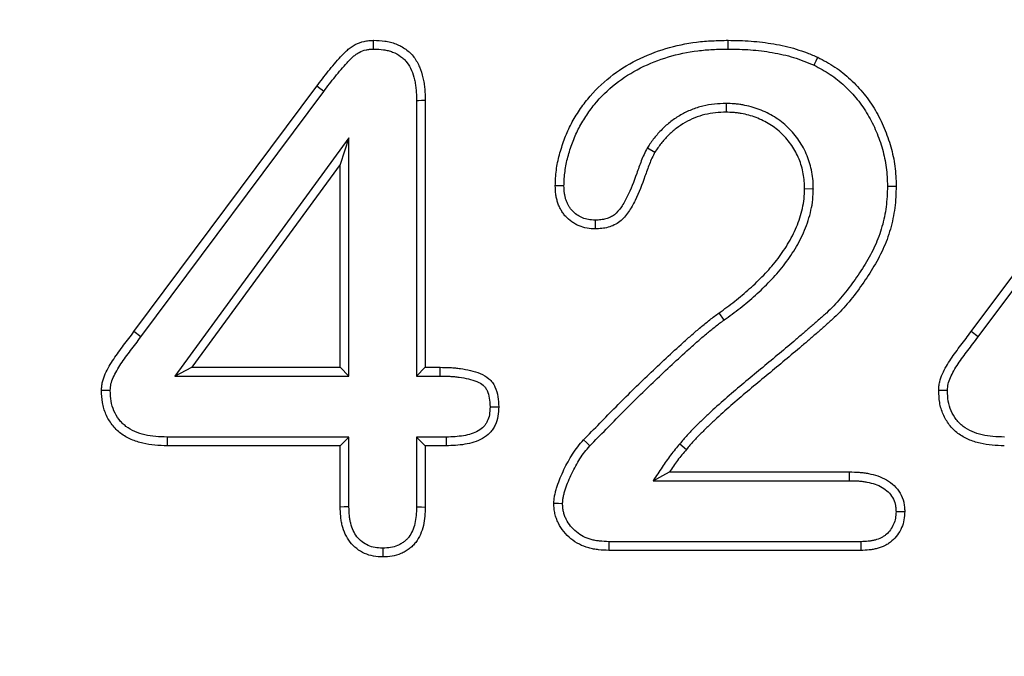
# Model space of a CAD drawing. Units: millimetres. Extents: x 0 to 420, y 0 to 297.
# Drawn here: x 99 to 109, y 188 to 194 of the extents above; entities that cross this region are included whole.
import ezdxf

# ---------------------------------------------------------------- set-up
doc = ezdxf.new("R2010")
doc.units = ezdxf.units.MM
doc.styles.add('SLDTEXTSTYLE0', font='TXT', dxfattribs={"width": 0.605})
doc.dimstyles.new('SLDDIMSTYLE0', dxfattribs={"dimtxt": 3.081982, "dimasz": 2.5, "dimexe": 0, "dimexo": 0.0625, "dimgap": 0.770496, "dimtad": 1, "dimlfac": 3, "dimrnd": 1e-09, "dimzin": 12, "dimdsep": 46, "dimtxsty": 'SLDTEXTSTYLE0', "dimsah": 1, "dimcen": 0.09, "dimadec": 0, "dimazin": 3, "dimtfac": 1, "dimtofl": 0, "dimtmove": 0, "dimatfit": 3, "dimfxl": 0, "dimfrac": 2, "dimtolj": 1, "dimtzin": 12, "dimarcsym": 0})

# ---------------------------------------------------------------- blocks, each defined once
blk = doc.blocks.new('_D')
at = {"color": 7, "linetype": 'Continuous', "lineweight": 0}
for p, q in [((107.8837, 258.8034), (63.1837, 258.8034)), ((64.1837, 258.8034), (64.1837, 118.8034)), ((81.217, 118.8034), (63.1837, 118.8034))]:
    blk.add_line(p, q, dxfattribs=at)
at = {"color": 7, "linetype": 'Continuous', "lineweight": 18}
for points in [[(64.1837, 258.8034), (63.8087, 256.3034), (64.5587, 256.3034)], [(64.1837, 118.8034), (64.5587, 121.3034), (63.8087, 121.3034)]]:
    blk.add_solid(points, dxfattribs=at)
at = {"color": 7, "linetype": 'Continuous', "lineweight": 18, "insert": (60.0909, 185.2756), "char_height": 3.175, "attachment_point": 1, "rotation": 90, "style": 'SLDTEXTSTYLE0'}
blk.add_mtext('420', dxfattribs=at)

msp = doc.modelspace()

# ---------------------------------------------------------------- linework, layer by layer
at = {"color": 7, "linetype": 'Continuous', "lineweight": 25}
for p, q in [((100.588, 190.7275), (102.3341, 193.0723)), ((108.588, 190.7275), (110.3341, 193.0723)), ((100.6544, 190.6772), (102.4008, 193.0223)), ((108.6544, 190.6772), (110.4008, 193.0223)), ((103.2879, 192.9373), (103.2879, 190.3034)), ((103.3712, 192.9385), (103.3712, 190.3867)), ((106.2452, 192.9076), (106.2452, 192.8242)), ((102.642, 192.5793), (100.9775, 190.3034)), ((102.642, 192.5793), (102.5587, 192.3242)), ((102.642, 190.3034), (102.642, 192.5793)), ((105.494, 192.4853), (105.5655, 192.4424)), ((102.5587, 192.3242), (101.1417, 190.3867)), ((102.5587, 190.3867), (102.5587, 192.3242)), ((107.0796, 192.0904), (106.9962, 192.0908)), ((106.2273, 190.8385), (106.1788, 190.9062)), ((100.6544, 190.6772), (100.588, 190.7275)), ((108.6544, 190.6772), (108.588, 190.7275)), ((100.9775, 190.3034), (101.1417, 190.3867)), ((101.1417, 190.3867), (102.5587, 190.3867)), ((102.642, 190.3034), (102.5587, 190.3867)), ((103.2879, 190.3034), (103.3712, 190.3867)), ((103.3712, 190.3867), (103.5128, 190.3867)), ((100.9775, 190.3034), (102.642, 190.3034)), ((103.2879, 190.3034), (103.5124, 190.3034)), ((102.642, 189.72), (100.9057, 189.72)), ((102.642, 189.72), (102.5587, 189.6367)), ((102.642, 189.0529), (102.642, 189.72)), ((103.2879, 189.72), (103.3712, 189.6367)), ((103.2879, 189.72), (103.2879, 189.053)), ((103.5713, 189.72), (103.2879, 189.72)), ((102.5587, 189.6367), (100.9044, 189.6367)), ((102.5587, 189.0517), (102.5587, 189.6367)), ((103.5724, 189.6367), (103.3712, 189.6367)), ((103.3712, 189.6367), (103.3712, 189.0517)), ((105.8035, 189.6561), (105.8673, 189.6025)), ((105.5488, 189.3034), (105.7052, 189.3867)), ((105.5488, 189.3034), (107.4251, 189.3034)), ((105.7052, 189.3867), (107.4259, 189.3867)), ((107.5329, 188.72), (105.1259, 188.72)), ((107.5343, 188.6367), (105.1241, 188.6367))]:
    msp.add_line(p, q, dxfattribs=at)
at = {"color": 7, "linetype": 'Continuous', "lineweight": 25, "flags": 128}
for points in [[(102.8779, 193.4283), (102.8777, 193.4475), (102.8774, 193.4751), (102.8771, 193.5117)], [(106.2648, 193.4284), (106.2648, 193.4475), (106.2648, 193.4751), (106.2648, 193.5117)], [(107.086, 193.274), (107.0941, 193.2914), (107.1057, 193.3163), (107.1212, 193.3496)], [(102.4008, 193.0223), (102.3854, 193.0338), (102.3633, 193.0503), (102.3341, 193.0723)], [(103.2879, 192.9373), (103.3071, 192.9376), (103.3347, 192.938), (103.3712, 192.9385)], [(104.6968, 192.1201), (104.6776, 192.1201), (104.65, 192.1201), (104.6134, 192.1201)], [(107.7878, 192.1185), (107.807, 192.1184), (107.8346, 192.1183), (107.8712, 192.1182)], [(104.9954, 191.7924), (104.9953, 191.7732), (104.9953, 191.7456), (104.9952, 191.709)], [(103.5124, 190.3034), (103.5125, 190.3227), (103.5126, 190.3503), (103.5128, 190.3867)], [(100.3609, 190.1656), (100.3417, 190.1657), (100.3141, 190.1658), (100.2775, 190.166)], [(108.3609, 190.1656), (108.3417, 190.1657), (108.3141, 190.1658), (108.2775, 190.166)], [(103.9899, 190.0087), (104.0092, 190.0087), (104.0368, 190.0088), (104.0734, 190.0088)], [(100.9057, 189.72), (100.9054, 189.7008), (100.905, 189.6733), (100.9044, 189.6367)], [(103.5713, 189.72), (103.5715, 189.7008), (103.5719, 189.6732), (103.5724, 189.6367)], [(104.9448, 189.6355), (104.9308, 189.6486), (104.9107, 189.6673), (104.8839, 189.6924)], [(107.4251, 189.3034), (107.4253, 189.3226), (107.4256, 189.3502), (107.4259, 189.3867)], [(102.642, 189.0529), (102.6228, 189.0527), (102.5953, 189.0523), (102.5587, 189.0517)], [(103.2879, 189.053), (103.3073, 189.0527), (103.335, 189.0523), (103.3712, 189.0517)], [(104.6832, 189.0835), (104.6456, 189.0837), (104.5997, 189.084)], [(107.8698, 189.0086), (107.889, 189.0086), (107.9166, 189.0087), (107.9532, 189.0088)], [(102.9648, 188.6577), (102.9648, 188.6384), (102.9649, 188.6109), (102.965, 188.5742)], [(105.1259, 188.72), (105.1255, 188.7008), (105.1249, 188.6733), (105.1241, 188.6367)], [(107.5329, 188.72), (107.5332, 188.7008), (107.5337, 188.6733), (107.5343, 188.6367)]]:
    msp.add_lwpolyline(points, dxfattribs=at)
at = {"color": 7, "linetype": 'Continuous', "lineweight": 25}
for points, knots in [([(102.3341, 193.0723), (102.3706, 193.1206), (102.4071, 193.1689), (102.4829, 193.2633), (102.5217, 193.3098), (102.5731, 193.3653), (102.5836, 193.3763), (102.605, 193.3977), (102.616, 193.4081), (102.6388, 193.4281), (102.6506, 193.4376), (102.6754, 193.4551), (102.6883, 193.463), (102.7287, 193.484), (102.7574, 193.4947), (102.8017, 193.5049), (102.8166, 193.5071), (102.8468, 193.5101), (102.8619, 193.5109), (102.8771, 193.5117)], [0, 0, 0, 0, 0.25, 0.25, 0.5, 0.5, 0.5625, 0.5625, 0.625, 0.625, 0.6875, 0.6875, 0.75, 0.75, 0.875, 0.875, 0.9375, 0.9375, 1, 1, 1, 1]), ([(102.8771, 193.5117), (102.9132, 193.5105), (102.9494, 193.5092), (103.0029, 193.5016), (103.0206, 193.4981), (103.0556, 193.4889), (103.0728, 193.4834), (103.1234, 193.4637), (103.1557, 193.4468), (103.1996, 193.415), (103.2136, 193.4034), (103.2396, 193.3783), (103.2516, 193.3648), (103.2847, 193.3217), (103.3025, 193.2899), (103.3305, 193.2234), (103.3411, 193.1886), (103.3534, 193.1359), (103.3569, 193.1181), (103.3625, 193.0825), (103.3646, 193.0646), (103.3692, 193.0107), (103.3702, 192.9746), (103.3712, 192.9385)], [0, 0, 0, 0, 0.125, 0.125, 0.1875, 0.1875, 0.25, 0.25, 0.375, 0.375, 0.4375, 0.4375, 0.5, 0.5, 0.625, 0.625, 0.75, 0.75, 0.8125, 0.8125, 0.875, 0.875, 1, 1, 1, 1]), ([(104.6134, 192.1201), (104.6144, 192.1452), (104.6154, 192.1702), (104.6185, 192.2203), (104.6207, 192.2452), (104.6304, 192.3198), (104.6406, 192.3691), (104.6666, 192.4659), (104.6818, 192.5138), (104.7166, 192.6078), (104.7364, 192.654), (104.7817, 192.7435), (104.8073, 192.7867), (104.8624, 192.8706), (104.8918, 192.9113), (104.9865, 193.0281), (105.0587, 193.0986), (105.2162, 193.2229), (105.3017, 193.2764), (105.4808, 193.3667), (105.5743, 193.4041), (105.7664, 193.4616), (105.8651, 193.4817), (106.0144, 193.5005), (106.0644, 193.5046), (106.1645, 193.5096), (106.2146, 193.5107), (106.2648, 193.5117)], [0, 0, 0, 0, 0.03125, 0.03125, 0.0625, 0.0625, 0.125, 0.125, 0.1875, 0.1875, 0.25, 0.25, 0.3125, 0.3125, 0.375, 0.375, 0.5, 0.5, 0.625, 0.625, 0.75, 0.75, 0.875, 0.875, 0.9375, 0.9375, 1, 1, 1, 1]), ([(106.2648, 193.5117), (106.338, 193.5102), (106.4112, 193.5088), (106.5571, 193.4985), (106.6298, 193.4894), (106.7742, 193.4642), (106.846, 193.4486), (106.9508, 193.4164), (106.9853, 193.4041), (107.0535, 193.3777), (107.0874, 193.3636), (107.1212, 193.3496)], [0, 0, 0, 0, 0.25, 0.25, 0.5, 0.5, 0.75, 0.75, 0.875, 0.875, 1, 1, 1, 1]), ([(102.4008, 193.0223), (102.4373, 193.0706), (102.473, 193.1179), (102.547, 193.2101), (102.5851, 193.2557), (102.6337, 193.3081), (102.6434, 193.3183), (102.6628, 193.3376), (102.6726, 193.3469), (102.692, 193.3639), (102.7016, 193.3716), (102.7205, 193.3849), (102.73, 193.3907), (102.7607, 193.4067), (102.7835, 193.4152), (102.8166, 193.4228), (102.8273, 193.4244), (102.8515, 193.4268), (102.8642, 193.4275), (102.8779, 193.4283)], [0.0003602, 0.0003602, 0.0003602, 0.0003602, 0.25, 0.25, 0.5, 0.5, 0.5625, 0.5625, 0.625, 0.625, 0.6875, 0.6875, 0.75, 0.75, 0.875, 0.875, 0.9375, 0.9375, 0.9949218, 0.9949218, 0.9949218, 0.9949218]), ([(102.8779, 193.4283), (102.9126, 193.4271), (102.9446, 193.4257), (102.9882, 193.4195), (103.0026, 193.4166), (103.0315, 193.4091), (103.0457, 193.4045), (103.0873, 193.3884), (103.1132, 193.3747), (103.1477, 193.3498), (103.1586, 193.3407), (103.1788, 193.3212), (103.188, 193.3109), (103.2137, 193.2774), (103.228, 193.252), (103.2514, 193.1965), (103.2609, 193.1657), (103.2718, 193.1189), (103.2749, 193.1032), (103.2798, 193.0716), (103.2817, 193.0558), (103.2859, 193.0071), (103.2869, 192.973), (103.2879, 192.9373)], [0.0042474, 0.0042474, 0.0042474, 0.0042474, 0.125, 0.125, 0.1875, 0.1875, 0.25, 0.25, 0.375, 0.375, 0.4375, 0.4375, 0.5, 0.5, 0.625, 0.625, 0.75, 0.75, 0.8125, 0.8125, 0.875, 0.875, 0.9986731, 0.9986731, 0.9986731, 0.9986731]), ([(104.6968, 192.1201), (104.6977, 192.144), (104.6987, 192.1673), (104.7016, 192.2137), (104.7036, 192.2365), (104.7125, 192.3051), (104.7218, 192.3504), (104.7463, 192.4414), (104.761, 192.4876), (104.7938, 192.5763), (104.8123, 192.6194), (104.8546, 192.7028), (104.8784, 192.7431), (104.9306, 192.8226), (104.9584, 192.8612), (105.0473, 192.9707), (105.1149, 193.0368), (105.2633, 193.1539), (105.3436, 193.2042), (105.5139, 193.2902), (105.6029, 193.3257), (105.7856, 193.3803), (105.8798, 193.3995), (106.0226, 193.4175), (106.0701, 193.4215), (106.1665, 193.4263), (106.2152, 193.4273), (106.2648, 193.4284)], [0.0013422, 0.0013422, 0.0013422, 0.0013422, 0.03125, 0.03125, 0.0625, 0.0625, 0.125, 0.125, 0.1875, 0.1875, 0.25, 0.25, 0.3125, 0.3125, 0.375, 0.375, 0.5, 0.5, 0.625, 0.625, 0.75, 0.75, 0.875, 0.875, 0.9375, 0.9375, 0.9992956, 0.9992956, 0.9992956, 0.9992956]), ([(106.2648, 193.4284), (106.3374, 193.4269), (106.4087, 193.4254), (106.5485, 193.4156), (106.6181, 193.4069), (106.7573, 193.3826), (106.826, 193.3675), (106.9242, 193.3374), (106.9565, 193.3259), (107.0212, 193.3009), (107.0533, 193.2875), (107.086, 193.274)], [0.0019296, 0.0019296, 0.0019296, 0.0019296, 0.25, 0.25, 0.5, 0.5, 0.75, 0.75, 0.875, 0.875, 0.9959894, 0.9959894, 0.9959894, 0.9959894]), ([(107.1212, 193.3496), (107.1493, 193.335), (107.1775, 193.3205), (107.2327, 193.2896), (107.2598, 193.2732), (107.3124, 193.2379), (107.3379, 193.2191), (107.3872, 193.1793), (107.411, 193.1584), (107.4806, 193.0937), (107.5241, 193.0475), (107.6039, 192.9491), (107.6399, 192.8968), (107.7042, 192.7877), (107.7326, 192.7309), (107.782, 192.6143), (107.8028, 192.5544), (107.8371, 192.4324), (107.8505, 192.3704), (107.8631, 192.2762), (107.866, 192.2447), (107.8695, 192.1815), (107.8704, 192.1498), (107.8712, 192.1182)], [0, 0, 0, 0, 0.0625, 0.0625, 0.125, 0.125, 0.1875, 0.1875, 0.25, 0.25, 0.375, 0.375, 0.5, 0.5, 0.625, 0.625, 0.75, 0.75, 0.875, 0.875, 0.9375, 0.9375, 1, 1, 1, 1]), ([(107.086, 193.274), (107.113, 193.26), (107.1393, 193.2463), (107.1905, 193.2177), (107.2154, 193.2026), (107.264, 193.17), (107.2874, 193.1528), (107.3331, 193.1159), (107.3555, 193.0963), (107.4212, 193.0351), (107.462, 192.9918), (107.5365, 192.8999), (107.5701, 192.8511), (107.6304, 192.7487), (107.6573, 192.6951), (107.7039, 192.5851), (107.7235, 192.5286), (107.7559, 192.4131), (107.7685, 192.355), (107.7802, 192.2673), (107.7829, 192.2383), (107.7862, 192.1793), (107.787, 192.1493), (107.7878, 192.1185)], [0.0023206, 0.0023206, 0.0023206, 0.0023206, 0.0625, 0.0625, 0.125, 0.125, 0.1875, 0.1875, 0.25, 0.25, 0.375, 0.375, 0.5, 0.5, 0.625, 0.625, 0.75, 0.75, 0.875, 0.875, 0.9375, 0.9375, 0.9983164, 0.9983164, 0.9983164, 0.9983164]), ([(106.2452, 192.9076), (106.2444, 192.9076), (106.2435, 192.9075), (106.2427, 192.9075), (106.2086, 192.9064), (106.1727, 192.9054), (106.0974, 192.8979), (106.0598, 192.8914), (105.9863, 192.8734), (105.9499, 192.8618), (105.879, 192.8331), (105.8452, 192.8164), (105.7803, 192.7793), (105.7484, 192.7584), (105.688, 192.712), (105.6601, 192.687), (105.6206, 192.6477), (105.6077, 192.6341), (105.5827, 192.6061), (105.5705, 192.5915), (105.5359, 192.547), (105.5158, 192.5174), (105.4966, 192.4892), (105.4957, 192.4879), (105.4949, 192.4866), (105.494, 192.4853)], [-0.003144, -0.003144, -0.003144, -0.003144, 0, 0, 0, 0.125, 0.125, 0.25, 0.25, 0.375, 0.375, 0.5, 0.5, 0.625, 0.625, 0.75, 0.75, 0.8125, 0.8125, 0.875, 0.875, 1, 1, 1, 1.005816, 1.005816, 1.005816, 1.005816]), ([(107.0796, 192.0904), (107.0796, 192.0913), (107.0795, 192.0921), (107.0795, 192.0929), (107.0789, 192.1174), (107.0783, 192.1431), (107.0744, 192.197), (107.0707, 192.2254), (107.0603, 192.2794), (107.0539, 192.3052), (107.039, 192.3568), (107.0303, 192.3827), (107.0095, 192.4342), (106.9975, 192.4593), (106.9714, 192.5073), (106.9572, 192.5304), (106.9115, 192.5976), (106.877, 192.6397), (106.7974, 192.7168), (106.753, 192.7504), (106.684, 192.7928), (106.661, 192.8056), (106.613, 192.8299), (106.5879, 192.8412), (106.536, 192.8609), (106.5099, 192.869), (106.4583, 192.8828), (106.4327, 192.8887), (106.3927, 192.896), (106.3792, 192.8981), (106.3518, 192.9017), (106.338, 192.903), (106.2979, 192.906), (106.2722, 192.9067), (106.2478, 192.9075), (106.2469, 192.9075), (106.2461, 192.9076), (106.2452, 192.9076)], [-0.002108, -0.002108, -0.002108, -0.002108, 0, 0, 0, 0.0625, 0.0625, 0.125, 0.125, 0.1875, 0.1875, 0.25, 0.25, 0.3125, 0.3125, 0.375, 0.375, 0.5, 0.5, 0.625, 0.625, 0.6875, 0.6875, 0.75, 0.75, 0.8125, 0.8125, 0.875, 0.875, 0.90625, 0.90625, 0.9375, 0.9375, 1, 1, 1, 1.002188, 1.002188, 1.002188, 1.002188]), ([(106.2452, 192.8242), (106.2112, 192.8232), (106.1772, 192.8221), (106.1095, 192.8153), (106.0759, 192.8095), (106.0098, 192.7933), (105.9773, 192.783), (105.9142, 192.7575), (105.8836, 192.7423), (105.8245, 192.7086), (105.796, 192.6899), (105.7421, 192.6484), (105.7166, 192.6257), (105.6804, 192.5897), (105.6687, 192.5773), (105.646, 192.5519), (105.6351, 192.5389), (105.6038, 192.4987), (105.5847, 192.4705), (105.5655, 192.4424)], [0, 0, 0, 0, 0.125, 0.125, 0.25, 0.25, 0.375, 0.375, 0.5, 0.5, 0.625, 0.625, 0.75, 0.75, 0.8125, 0.8125, 0.875, 0.875, 1, 1, 1, 1]), ([(106.9962, 192.0908), (106.9956, 192.1153), (106.995, 192.1397), (106.9915, 192.1884), (106.9883, 192.2126), (106.9791, 192.2606), (106.9732, 192.2844), (106.9596, 192.3314), (106.9518, 192.3546), (106.9335, 192.3999), (106.923, 192.422), (106.8996, 192.4649), (106.8868, 192.4858), (106.8456, 192.5464), (106.8144, 192.5844), (106.7442, 192.6524), (106.705, 192.6821), (106.6426, 192.7205), (106.6212, 192.7324), (106.5775, 192.7544), (106.5552, 192.7645), (106.5096, 192.7818), (106.4862, 192.7891), (106.439, 192.8017), (106.4151, 192.8072), (106.379, 192.8138), (106.367, 192.8157), (106.3428, 192.8188), (106.3306, 192.82), (106.2941, 192.8227), (106.2697, 192.8235), (106.2452, 192.8242)], [0, 0, 0, 0, 0.0625, 0.0625, 0.125, 0.125, 0.1875, 0.1875, 0.25, 0.25, 0.3125, 0.3125, 0.375, 0.375, 0.5, 0.5, 0.625, 0.625, 0.6875, 0.6875, 0.75, 0.75, 0.8125, 0.8125, 0.875, 0.875, 0.90625, 0.90625, 0.9375, 0.9375, 1, 1, 1, 1]), ([(105.5655, 192.4424), (105.5559, 192.4239), (105.5463, 192.4054), (105.5289, 192.3676), (105.5209, 192.3484), (105.4981, 192.2902), (105.4842, 192.2509), (105.4422, 192.1333), (105.4138, 192.0548), (105.3672, 191.9617), (105.3573, 191.9433), (105.3364, 191.9073), (105.3254, 191.8896), (105.2903, 191.8379), (105.2635, 191.8051), (105.2143, 191.7666), (105.1964, 191.7557), (105.1587, 191.7375), (105.1391, 191.7302), (105.0989, 191.719), (105.0783, 191.7154), (105.0369, 191.7109), (105.0161, 191.7099), (104.9952, 191.709)], [0, 0, 0, 0, 0.0625, 0.0625, 0.125, 0.125, 0.25, 0.25, 0.5, 0.5, 0.5625, 0.5625, 0.625, 0.625, 0.75, 0.75, 0.8125, 0.8125, 0.875, 0.875, 0.9375, 0.9375, 1, 1, 1, 1]), ([(105.494, 192.4853), (105.4932, 192.4839), (105.4925, 192.4825), (105.4918, 192.4811), (105.4822, 192.4629), (105.4714, 192.442), (105.4524, 192.4006), (105.4438, 192.3799), (105.4197, 192.3187), (105.4057, 192.2789), (105.3638, 192.1615), (105.3364, 192.0863), (105.2934, 192.0004), (105.2844, 191.9836), (105.2652, 191.9506), (105.2551, 191.9343), (105.2243, 191.889), (105.2021, 191.8629), (105.1679, 191.8361), (105.1553, 191.8284), (105.1273, 191.8148), (105.1121, 191.8092), (105.0813, 191.8006), (105.066, 191.7979), (105.0325, 191.7942), (105.0147, 191.7933), (104.9954, 191.7924)], [-0.004826, -0.004826, -0.004826, -0.004826, 0, 0, 0, 0.0625, 0.0625, 0.125, 0.125, 0.25, 0.25, 0.5, 0.5, 0.5625, 0.5625, 0.625, 0.625, 0.75, 0.75, 0.8125, 0.8125, 0.875, 0.875, 0.9375, 0.9375, 0.995995, 0.995995, 0.995995, 0.995995]), ([(104.9952, 191.709), (104.969, 191.7103), (104.9427, 191.7116), (104.8908, 191.7202), (104.8653, 191.7275), (104.829, 191.7431), (104.8173, 191.749), (104.7945, 191.7621), (104.7834, 191.7692), (104.7511, 191.792), (104.731, 191.8091), (104.7041, 191.838), (104.6958, 191.8482), (104.6803, 191.8695), (104.6732, 191.8806), (104.6604, 191.9036), (104.6547, 191.9155), (104.6444, 191.9397), (104.6399, 191.9521), (104.6318, 191.9771), (104.6283, 191.9898), (104.6226, 192.0155), (104.6203, 192.0284), (104.6154, 192.0675), (104.6144, 192.0938), (104.6134, 192.1201)], [0, 0, 0, 0, 0.125, 0.125, 0.25, 0.25, 0.3125, 0.3125, 0.375, 0.375, 0.5, 0.5, 0.5625, 0.5625, 0.625, 0.625, 0.6875, 0.6875, 0.75, 0.75, 0.8125, 0.8125, 0.875, 0.875, 1, 1, 1, 1]), ([(104.9954, 191.7924), (104.9707, 191.7936), (104.949, 191.795), (104.9108, 191.8013), (104.8918, 191.8068), (104.8652, 191.8183), (104.8563, 191.8228), (104.8384, 191.833), (104.8293, 191.8388), (104.8032, 191.8572), (104.7877, 191.8705), (104.7675, 191.8923), (104.7612, 191.9), (104.7496, 191.9158), (104.7444, 191.9239), (104.7348, 191.9412), (104.7304, 191.9504), (104.7222, 191.9697), (104.7185, 191.9799), (104.7119, 192.0004), (104.7091, 192.0106), (104.7044, 192.0312), (104.7027, 192.0412), (104.6988, 192.0722), (104.6978, 192.095), (104.6968, 192.1201)], [0.0063275, 0.0063275, 0.0063275, 0.0063275, 0.125, 0.125, 0.25, 0.25, 0.3125, 0.3125, 0.375, 0.375, 0.5, 0.5, 0.5625, 0.5625, 0.625, 0.625, 0.6875, 0.6875, 0.75, 0.75, 0.8125, 0.8125, 0.875, 0.875, 0.9948968, 0.9948968, 0.9948968, 0.9948968]), ([(107.7878, 192.1185), (107.7854, 192.0501), (107.783, 191.9845), (107.7671, 191.8575), (107.7536, 191.7936), (107.7267, 191.6993), (107.7166, 191.6683), (107.6943, 191.6073), (107.682, 191.5775), (107.6413, 191.489), (107.6091, 191.4308), (107.5398, 191.3166), (107.5024, 191.2605), (107.4244, 191.1512), (107.3835, 191.0982), (107.2974, 190.9972), (107.2521, 190.9491), (107.1922, 190.8943), (107.1797, 190.8834), (107.1538, 190.8607), (107.1402, 190.8488), (107.1139, 190.8252), (107.1012, 190.8136), (107.0761, 190.7912), (107.0637, 190.7804), (107.0251, 190.7474), (106.998, 190.7245), (106.9454, 190.6791), (106.9197, 190.6569), (106.8414, 190.5907), (106.7879, 190.5462), (106.6819, 190.4575), (106.6289, 190.4134), (106.5225, 190.3254), (106.469, 190.2812), (106.3623, 190.1918), (106.3092, 190.1466), (106.204, 190.0548), (106.1521, 190.0089), (106.0741, 189.937), (106.0483, 189.9124), (105.9983, 189.8639), (105.9737, 189.8402), (105.9231, 189.7903), (105.8976, 189.7639), (105.8489, 189.7101), (105.8256, 189.6825), (105.8035, 189.6561)], [0.000768, 0.000768, 0.000768, 0.000768, 0.0625, 0.0625, 0.125, 0.125, 0.15625, 0.15625, 0.1875, 0.1875, 0.25, 0.25, 0.3125, 0.3125, 0.375, 0.375, 0.4375, 0.4375, 0.453125, 0.453125, 0.46875, 0.46875, 0.484375, 0.484375, 0.5, 0.5, 0.53125, 0.53125, 0.5625, 0.5625, 0.625, 0.625, 0.6875, 0.6875, 0.75, 0.75, 0.8125, 0.8125, 0.875, 0.875, 0.90625, 0.90625, 0.9375, 0.9375, 0.96875, 0.96875, 1, 1, 1, 1]), ([(107.8712, 192.1182), (107.8688, 192.0489), (107.8664, 191.9797), (107.8492, 191.8425), (107.8348, 191.7745), (107.8063, 191.6746), (107.7956, 191.6416), (107.7718, 191.5766), (107.7586, 191.5446), (107.7152, 191.4503), (107.6816, 191.3896), (107.6098, 191.2713), (107.5714, 191.2137), (107.491, 191.1011), (107.4487, 191.0463), (107.359, 190.941), (107.3114, 190.8904), (107.2476, 190.8321), (107.2346, 190.8207), (107.2086, 190.7979), (107.1956, 190.7865), (107.1698, 190.7634), (107.157, 190.7518), (107.1312, 190.7288), (107.1182, 190.7174), (107.0788, 190.6836), (107.0524, 190.6613), (107, 190.6162), (106.9738, 190.5935), (106.8946, 190.5265), (106.8414, 190.4823), (106.7353, 190.3936), (106.6821, 190.3493), (106.5755, 190.2611), (106.5222, 190.2171), (106.4162, 190.1282), (106.3635, 190.0833), (106.2593, 189.9924), (106.2074, 189.9466), (106.1311, 189.8763), (106.1061, 189.8524), (106.0565, 189.8042), (106.0315, 189.7802), (105.9823, 189.7316), (105.9582, 189.7068), (105.9118, 189.6555), (105.8895, 189.629), (105.8673, 189.6025)], [0, 0, 0, 0, 0.0625, 0.0625, 0.125, 0.125, 0.15625, 0.15625, 0.1875, 0.1875, 0.25, 0.25, 0.3125, 0.3125, 0.375, 0.375, 0.4375, 0.4375, 0.453125, 0.453125, 0.46875, 0.46875, 0.484375, 0.484375, 0.5, 0.5, 0.53125, 0.53125, 0.5625, 0.5625, 0.625, 0.625, 0.6875, 0.6875, 0.75, 0.75, 0.8125, 0.8125, 0.875, 0.875, 0.90625, 0.90625, 0.9375, 0.9375, 0.96875, 0.96875, 1, 1, 1, 1]), ([(106.1788, 190.9062), (106.2291, 190.9429), (106.2793, 190.9796), (106.377, 191.0566), (106.4246, 191.0968), (106.5171, 191.18), (106.562, 191.2231), (106.6268, 191.2903), (106.648, 191.3131), (106.6891, 191.3598), (106.7089, 191.3838), (106.7469, 191.433), (106.7651, 191.4582), (106.8005, 191.5094), (106.8178, 191.5353), (106.8503, 191.5884), (106.8655, 191.6156), (106.8935, 191.6711), (106.9065, 191.6994), (106.9306, 191.7568), (106.9415, 191.786), (106.9606, 191.8452), (106.9687, 191.8752), (106.9824, 191.936), (106.9878, 191.9667), (106.9941, 192.0286), (106.9951, 192.0597), (106.9962, 192.0908)], [0, 0, 0, 0, 0.125, 0.125, 0.25, 0.25, 0.375, 0.375, 0.4375, 0.4375, 0.5, 0.5, 0.5625, 0.5625, 0.625, 0.625, 0.6875, 0.6875, 0.75, 0.75, 0.8125, 0.8125, 0.875, 0.875, 0.9375, 0.9375, 1, 1, 1, 1]), ([(106.2273, 190.8385), (106.2275, 190.8386), (106.2277, 190.8388), (106.2279, 190.8389), (106.2781, 190.8755), (106.3295, 190.913), (106.4301, 190.9923), (106.479, 191.0336), (106.5742, 191.1192), (106.6205, 191.1636), (106.6876, 191.2332), (106.7095, 191.2569), (106.7526, 191.3059), (106.7738, 191.3314), (106.814, 191.3835), (106.833, 191.4099), (106.8697, 191.4629), (106.8877, 191.49), (106.9225, 191.5466), (106.9389, 191.5762), (106.9688, 191.6355), (106.9825, 191.6653), (107.0082, 191.7265), (107.0201, 191.758), (107.0407, 191.8221), (107.0495, 191.8544), (107.0643, 191.9203), (107.0703, 191.9546), (107.0774, 192.0238), (107.0784, 192.0568), (107.0795, 192.088), (107.0795, 192.0888), (107.0796, 192.0896), (107.0796, 192.0904)], [-0.00051, -0.00051, -0.00051, -0.00051, 0, 0, 0, 0.125, 0.125, 0.25, 0.25, 0.375, 0.375, 0.4375, 0.4375, 0.5, 0.5, 0.5625, 0.5625, 0.625, 0.625, 0.6875, 0.6875, 0.75, 0.75, 0.8125, 0.8125, 0.875, 0.875, 0.9375, 0.9375, 1, 1, 1, 1.001657, 1.001657, 1.001657, 1.001657]), ([(104.8839, 189.6924), (104.9866, 189.799), (105.0895, 189.9055), (105.2462, 190.0629), (105.2987, 190.1151), (105.404, 190.2192), (105.4569, 190.2709), (105.564, 190.3732), (105.618, 190.4238), (105.7266, 190.5244), (105.7814, 190.5743), (105.864, 190.6484), (105.8916, 190.6731), (105.9472, 190.722), (105.9752, 190.7462), (106.0319, 190.7938), (106.0607, 190.817), (106.1043, 190.8514), (106.1189, 190.8628), (106.1485, 190.885), (106.1637, 190.8956), (106.1788, 190.9062)], [0, 0, 0, 0, 0.25, 0.25, 0.375, 0.375, 0.5, 0.5, 0.625, 0.625, 0.75, 0.75, 0.8125, 0.8125, 0.875, 0.875, 0.9375, 0.9375, 0.96875, 0.96875, 1, 1, 1, 1]), ([(104.9448, 189.6355), (105.0473, 189.7419), (105.1493, 189.8474), (105.3051, 190.0039), (105.3574, 190.056), (105.4623, 190.1597), (105.5149, 190.2111), (105.6211, 190.3126), (105.6749, 190.3628), (105.7831, 190.4632), (105.837, 190.5123), (105.9196, 190.5864), (105.947, 190.6109), (106.0018, 190.659), (106.0294, 190.6829), (106.0848, 190.7294), (106.1126, 190.7518), (106.1558, 190.7859), (106.1698, 190.7969), (106.1973, 190.8174), (106.2114, 190.8273), (106.2267, 190.838), (106.2269, 190.8382), (106.2271, 190.8383), (106.2273, 190.8385)], [0.000704, 0.000704, 0.000704, 0.000704, 0.25, 0.25, 0.375, 0.375, 0.5, 0.5, 0.625, 0.625, 0.75, 0.75, 0.8125, 0.8125, 0.875, 0.875, 0.9375, 0.9375, 0.96875, 0.96875, 1, 1, 1, 1.0004235, 1.0004235, 1.0004235, 1.0004235]), ([(100.2775, 190.166), (100.2782, 190.1796), (100.2789, 190.1932), (100.2817, 190.2202), (100.2838, 190.2336), (100.2931, 190.2733), (100.3025, 190.2991), (100.3243, 190.3489), (100.3369, 190.373), (100.3643, 190.4199), (100.379, 190.4429), (100.4243, 190.5106), (100.4565, 190.5544), (100.5217, 190.6414), (100.5549, 190.6845), (100.588, 190.7275)], [0, 0, 0, 0, 0.0625, 0.0625, 0.125, 0.125, 0.25, 0.25, 0.375, 0.375, 0.5, 0.5, 0.75, 0.75, 1, 1, 1, 1]), ([(108.2775, 190.166), (108.2782, 190.1796), (108.2789, 190.1932), (108.2817, 190.2202), (108.2838, 190.2336), (108.2931, 190.2733), (108.3025, 190.2991), (108.3243, 190.3489), (108.3369, 190.373), (108.3643, 190.4199), (108.379, 190.4429), (108.4243, 190.5106), (108.4565, 190.5544), (108.5217, 190.6414), (108.5549, 190.6845), (108.588, 190.7275)], [0, 0, 0, 0, 0.0625, 0.0625, 0.125, 0.125, 0.25, 0.25, 0.375, 0.375, 0.5, 0.5, 0.75, 0.75, 1, 1, 1, 1]), ([(100.3609, 190.1656), (100.3615, 190.1776), (100.3622, 190.1885), (100.3643, 190.2092), (100.3657, 190.2181), (100.3726, 190.2474), (100.3804, 190.2693), (100.3991, 190.312), (100.4101, 190.333), (100.4351, 190.3758), (100.449, 190.3976), (100.4922, 190.4621), (100.5237, 190.505), (100.588, 190.5909), (100.6209, 190.6336), (100.654, 190.6767), (100.6542, 190.6769), (100.6543, 190.677), (100.6544, 190.6772)], [0.0062605, 0.0062605, 0.0062605, 0.0062605, 0.0625, 0.0625, 0.125, 0.125, 0.25, 0.25, 0.375, 0.375, 0.5, 0.5, 0.75, 0.75, 1, 1, 1, 1.0010245, 1.0010245, 1.0010245, 1.0010245]), ([(108.3609, 190.1656), (108.3615, 190.1776), (108.3622, 190.1885), (108.3643, 190.2092), (108.3657, 190.2181), (108.3726, 190.2474), (108.3804, 190.2693), (108.3991, 190.312), (108.4101, 190.333), (108.4351, 190.3758), (108.449, 190.3976), (108.4922, 190.4621), (108.5237, 190.505), (108.588, 190.5909), (108.6209, 190.6336), (108.654, 190.6767), (108.6542, 190.6769), (108.6543, 190.677), (108.6544, 190.6772)], [0.0062605, 0.0062605, 0.0062605, 0.0062605, 0.0625, 0.0625, 0.125, 0.125, 0.25, 0.25, 0.375, 0.375, 0.5, 0.5, 0.75, 0.75, 1, 1, 1, 1.0010245, 1.0010245, 1.0010245, 1.0010245]), ([(103.5128, 190.3867), (103.5453, 190.3863), (103.5779, 190.386), (103.6265, 190.3834), (103.6427, 190.3822), (103.675, 190.379), (103.6912, 190.377), (103.7394, 190.3699), (103.7715, 190.3641), (103.8347, 190.349), (103.866, 190.3398), (103.9261, 190.3148), (103.9553, 190.2989), (103.9859, 190.2721), (103.9917, 190.2664), (104.0027, 190.2544), (104.0078, 190.2481), (104.0223, 190.2283), (104.0306, 190.2141), (104.0516, 190.1698), (104.0605, 190.1381), (104.0705, 190.0739), (104.0719, 190.0413), (104.0734, 190.0088)], [0, 0, 0, 0, 0.125, 0.125, 0.1875, 0.1875, 0.25, 0.25, 0.375, 0.375, 0.5, 0.5, 0.625, 0.625, 0.65625, 0.65625, 0.6875, 0.6875, 0.75, 0.75, 0.875, 0.875, 1, 1, 1, 1]), ([(103.5124, 190.3034), (103.5447, 190.303), (103.5759, 190.3026), (103.621, 190.3003), (103.6357, 190.2992), (103.6654, 190.2962), (103.6803, 190.2943), (103.7251, 190.2878), (103.7552, 190.2823), (103.8123, 190.2687), (103.8397, 190.2605), (103.8883, 190.2403), (103.9099, 190.2279), (103.9288, 190.2114), (103.9322, 190.2081), (103.9389, 190.2007), (103.9422, 190.1966), (103.9516, 190.1837), (103.9574, 190.174), (103.9723, 190.1426), (103.9791, 190.119), (103.9871, 190.0681), (103.9886, 190.0399), (103.9899, 190.0087)], [0.0005869, 0.0005869, 0.0005869, 0.0005869, 0.125, 0.125, 0.1875, 0.1875, 0.25, 0.25, 0.375, 0.375, 0.5, 0.5, 0.625, 0.625, 0.65625, 0.65625, 0.6875, 0.6875, 0.75, 0.75, 0.875, 0.875, 0.9954093, 0.9954093, 0.9954093, 0.9954093]), ([(100.9044, 189.6367), (100.8656, 189.6379), (100.8267, 189.6391), (100.7493, 189.6458), (100.7107, 189.6514), (100.635, 189.6692), (100.5979, 189.6814), (100.5268, 189.713), (100.4926, 189.7323), (100.4459, 189.7673), (100.4311, 189.78), (100.4036, 189.8075), (100.3908, 189.8222), (100.3553, 189.8686), (100.3354, 189.9024), (100.3045, 189.9738), (100.2935, 190.0116), (100.2809, 190.0882), (100.2792, 190.1271), (100.2775, 190.166)], [0, 0, 0, 0, 0.125, 0.125, 0.25, 0.25, 0.375, 0.375, 0.5, 0.5, 0.5625, 0.5625, 0.625, 0.625, 0.75, 0.75, 0.875, 0.875, 1, 1, 1, 1]), ([(100.9057, 189.72), (100.8673, 189.7212), (100.8304, 189.7225), (100.7594, 189.7285), (100.7252, 189.7336), (100.6586, 189.7492), (100.6267, 189.7598), (100.5658, 189.7869), (100.5366, 189.8035), (100.4988, 189.8318), (100.4872, 189.8417), (100.4653, 189.8637), (100.4549, 189.8756), (100.4257, 189.9137), (100.4091, 189.9419), (100.3838, 190.0005), (100.3747, 190.0317), (100.3644, 190.0941), (100.3626, 190.1283), (100.3609, 190.1656)], [0.001395, 0.001395, 0.001395, 0.001395, 0.125, 0.125, 0.25, 0.25, 0.375, 0.375, 0.5, 0.5, 0.5625, 0.5625, 0.625, 0.625, 0.75, 0.75, 0.875, 0.875, 0.9956375, 0.9956375, 0.9956375, 0.9956375]), ([(108.9044, 189.6367), (108.8656, 189.6379), (108.8267, 189.6391), (108.7493, 189.6458), (108.7107, 189.6514), (108.635, 189.6692), (108.5979, 189.6814), (108.5268, 189.713), (108.4926, 189.7323), (108.4459, 189.7673), (108.4311, 189.78), (108.4036, 189.8075), (108.3908, 189.8222), (108.3553, 189.8686), (108.3354, 189.9024), (108.3045, 189.9738), (108.2935, 190.0116), (108.2809, 190.0882), (108.2792, 190.1271), (108.2775, 190.166)], [0, 0, 0, 0, 0.125, 0.125, 0.25, 0.25, 0.375, 0.375, 0.5, 0.5, 0.5625, 0.5625, 0.625, 0.625, 0.75, 0.75, 0.875, 0.875, 1, 1, 1, 1]), ([(108.9057, 189.72), (108.8673, 189.7212), (108.8304, 189.7225), (108.7594, 189.7285), (108.7252, 189.7336), (108.6586, 189.7492), (108.6267, 189.7598), (108.5658, 189.7869), (108.5366, 189.8035), (108.4988, 189.8318), (108.4872, 189.8417), (108.4653, 189.8637), (108.4549, 189.8756), (108.4257, 189.9137), (108.4091, 189.9419), (108.3838, 190.0005), (108.3747, 190.0317), (108.3644, 190.0941), (108.3626, 190.1283), (108.3609, 190.1656)], [0.001395, 0.001395, 0.001395, 0.001395, 0.125, 0.125, 0.25, 0.25, 0.375, 0.375, 0.5, 0.5, 0.5625, 0.5625, 0.625, 0.625, 0.75, 0.75, 0.875, 0.875, 0.9956375, 0.9956375, 0.9956375, 0.9956375]), ([(103.9899, 190.0087), (103.9887, 189.9804), (103.9874, 189.9554), (103.9799, 189.9114), (103.9734, 189.8901), (103.9596, 189.8612), (103.9543, 189.852), (103.9424, 189.8347), (103.9359, 189.8268), (103.9141, 189.804), (103.8968, 189.7906), (103.8573, 189.7679), (103.8352, 189.7586), (103.7876, 189.7435), (103.7617, 189.7374), (103.7095, 189.7283), (103.6833, 189.7253), (103.6288, 189.7216), (103.6006, 189.7208), (103.5713, 189.72)], [0.0050141, 0.0050141, 0.0050141, 0.0050141, 0.125, 0.125, 0.25, 0.25, 0.3125, 0.3125, 0.375, 0.375, 0.5, 0.5, 0.625, 0.625, 0.75, 0.75, 0.875, 0.875, 0.9984541, 0.9984541, 0.9984541, 0.9984541]), ([(104.0734, 190.0088), (104.0721, 189.979), (104.0708, 189.9492), (104.0609, 189.8906), (104.0522, 189.8618), (104.0329, 189.8214), (104.0255, 189.8085), (104.0086, 189.7839), (103.9992, 189.7723), (103.9683, 189.74), (103.9443, 189.7218), (103.8927, 189.6922), (103.865, 189.6807), (103.8084, 189.6626), (103.7793, 189.6559), (103.7207, 189.6456), (103.6911, 189.6423), (103.6318, 189.6383), (103.6021, 189.6375), (103.5724, 189.6367)], [0, 0, 0, 0, 0.125, 0.125, 0.25, 0.25, 0.3125, 0.3125, 0.375, 0.375, 0.5, 0.5, 0.625, 0.625, 0.75, 0.75, 0.875, 0.875, 1, 1, 1, 1]), ([(104.5997, 189.084), (104.6007, 189.0982), (104.6016, 189.1124), (104.6046, 189.1407), (104.6067, 189.1547), (104.6124, 189.1825), (104.6159, 189.1964), (104.6236, 189.2238), (104.6277, 189.2374), (104.6408, 189.278), (104.6507, 189.3047), (104.6725, 189.3572), (104.6844, 189.3831), (104.7214, 189.46), (104.7487, 189.5099), (104.7947, 189.5818), (104.8107, 189.6054), (104.8457, 189.6502), (104.8648, 189.6713), (104.8839, 189.6924)], [0, 0, 0, 0, 0.0625, 0.0625, 0.125, 0.125, 0.1875, 0.1875, 0.25, 0.25, 0.375, 0.375, 0.5, 0.5, 0.75, 0.75, 0.875, 0.875, 1, 1, 1, 1]), ([(104.6832, 189.0835), (104.684, 189.0958), (104.6849, 189.1073), (104.6872, 189.1299), (104.6888, 189.1404), (104.6935, 189.1633), (104.6965, 189.1753), (104.7035, 189.2002), (104.7073, 189.2129), (104.7194, 189.2503), (104.7283, 189.2745), (104.7487, 189.3233), (104.76, 189.3481), (104.7954, 189.4216), (104.8207, 189.4678), (104.864, 189.5355), (104.8787, 189.557), (104.9089, 189.5957), (104.9258, 189.6145), (104.9448, 189.6355)], [0.0073939, 0.0073939, 0.0073939, 0.0073939, 0.0625, 0.0625, 0.125, 0.125, 0.1875, 0.1875, 0.25, 0.25, 0.375, 0.375, 0.5, 0.5, 0.75, 0.75, 0.875, 0.875, 0.9981869, 0.9981869, 0.9981869, 0.9981869]), ([(105.8035, 189.6561), (105.7747, 189.6218), (105.7443, 189.5857), (105.6871, 189.5092), (105.6612, 189.4706), (105.636, 189.4332), (105.6069, 189.3899), (105.5778, 189.3466), (105.5488, 189.3034)], [0, 0, 0, 0, 0.5, 0.5, 1, 1, 1, 1.578739, 1.578739, 1.578739, 1.578739]), ([(105.8673, 189.6025), (105.8383, 189.568), (105.8094, 189.5335), (105.7555, 189.4615), (105.7303, 189.4241), (105.7052, 189.3867)], [0, 0, 0, 0, 0.5, 0.5, 1, 1, 1, 1]), ([(107.4251, 189.3034), (107.4553, 189.3028), (107.4842, 189.3022), (107.5252, 189.2994), (107.5385, 189.2981), (107.5651, 189.2946), (107.5783, 189.2924), (107.6181, 189.2846), (107.645, 189.2777), (107.6939, 189.2611), (107.7159, 189.2513), (107.7579, 189.2265), (107.7779, 189.2116), (107.8117, 189.1794), (107.8253, 189.1621), (107.848, 189.1229), (107.8567, 189.1014), (107.8629, 189.0751), (107.8639, 189.0699), (107.8657, 189.0585), (107.8664, 189.0525), (107.8682, 189.0346), (107.869, 189.0221), (107.8698, 189.0086)], [0.001069, 0.001069, 0.001069, 0.001069, 0.125, 0.125, 0.1875, 0.1875, 0.25, 0.25, 0.375, 0.375, 0.5, 0.5, 0.625, 0.625, 0.75, 0.75, 0.875, 0.875, 0.90625, 0.90625, 0.9375, 0.9375, 0.9937439, 0.9937439, 0.9937439, 0.9937439]), ([(107.4259, 189.3867), (107.4564, 189.3861), (107.4869, 189.3856), (107.5324, 189.3824), (107.5475, 189.381), (107.5777, 189.377), (107.5928, 189.3745), (107.6376, 189.3657), (107.6673, 189.3581), (107.725, 189.3386), (107.753, 189.3262), (107.8055, 189.2952), (107.8302, 189.2768), (107.8744, 189.2347), (107.8935, 189.2106), (107.9241, 189.1578), (107.9358, 189.1291), (107.9445, 189.092), (107.9459, 189.0846), (107.9483, 189.0696), (107.9492, 189.062), (107.9515, 189.0393), (107.9524, 189.024), (107.9532, 189.0088)], [0, 0, 0, 0, 0.125, 0.125, 0.1875, 0.1875, 0.25, 0.25, 0.375, 0.375, 0.5, 0.5, 0.625, 0.625, 0.75, 0.75, 0.875, 0.875, 0.90625, 0.90625, 0.9375, 0.9375, 1, 1, 1, 1]), ([(102.965, 188.5742), (102.9354, 188.5757), (102.9058, 188.5771), (102.8476, 188.5874), (102.819, 188.5962), (102.765, 188.6204), (102.7395, 188.6358), (102.6927, 188.6721), (102.6715, 188.693), (102.6349, 188.7396), (102.6196, 188.7652), (102.5949, 188.819), (102.5854, 188.8472), (102.5744, 188.8902), (102.5714, 188.9047), (102.5664, 188.9338), (102.5645, 188.9485), (102.5604, 188.9926), (102.5596, 189.0222), (102.5587, 189.0517)], [0, 0, 0, 0, 0.125, 0.125, 0.25, 0.25, 0.375, 0.375, 0.5, 0.5, 0.625, 0.625, 0.75, 0.75, 0.8125, 0.8125, 0.875, 0.875, 1, 1, 1, 1]), ([(102.9648, 188.6577), (102.9369, 188.659), (102.9124, 188.6606), (102.869, 188.6683), (102.8469, 188.675), (102.8053, 188.6937), (102.7853, 188.7057), (102.7489, 188.7339), (102.7328, 188.7499), (102.7047, 188.7857), (102.6929, 188.8052), (102.6732, 188.8483), (102.665, 188.8722), (102.6557, 188.9086), (102.6531, 188.9209), (102.6489, 188.9456), (102.6473, 188.958), (102.6437, 188.9964), (102.6429, 189.0238), (102.642, 189.0529)], [0.0060067, 0.0060067, 0.0060067, 0.0060067, 0.125, 0.125, 0.25, 0.25, 0.375, 0.375, 0.5, 0.5, 0.625, 0.625, 0.75, 0.75, 0.8125, 0.8125, 0.875, 0.875, 0.9983215, 0.9983215, 0.9983215, 0.9983215]), ([(103.2879, 189.053), (103.287, 189.0238), (103.2861, 188.996), (103.2816, 188.9434), (103.2778, 188.9184), (103.2605, 188.8451), (103.241, 188.7999), (103.2069, 188.7557), (103.1997, 188.7476), (103.1839, 188.7322), (103.1753, 188.7248), (103.1569, 188.7109), (103.147, 188.7044), (103.1271, 188.6927), (103.1169, 188.6876), (103.086, 188.6744), (103.0637, 188.6682), (103.0179, 188.6608), (102.9928, 188.6592), (102.9648, 188.6577)], [0.0017615, 0.0017615, 0.0017615, 0.0017615, 0.125, 0.125, 0.25, 0.25, 0.5, 0.5, 0.5625, 0.5625, 0.625, 0.625, 0.6875, 0.6875, 0.75, 0.75, 0.875, 0.875, 0.9939987, 0.9939987, 0.9939987, 0.9939987]), ([(103.3712, 189.0517), (103.3703, 189.022), (103.3694, 188.9923), (103.3643, 188.9332), (103.36, 188.9037), (103.3394, 188.8169), (103.316, 188.7607), (103.2706, 188.7018), (103.2607, 188.6907), (103.2394, 188.6699), (103.2281, 188.6603), (103.2043, 188.6423), (103.1919, 188.6341), (103.1662, 188.6191), (103.1529, 188.6123), (103.1119, 188.5949), (103.083, 188.5869), (103.0243, 188.5774), (102.9946, 188.5758), (102.965, 188.5742)], [0, 0, 0, 0, 0.125, 0.125, 0.25, 0.25, 0.5, 0.5, 0.5625, 0.5625, 0.625, 0.625, 0.6875, 0.6875, 0.75, 0.75, 0.875, 0.875, 1, 1, 1, 1]), ([(105.1241, 188.6367), (105.092, 188.6381), (105.0599, 188.6394), (105.0121, 188.6446), (104.9962, 188.6469), (104.9646, 188.6528), (104.9489, 188.6565), (104.9025, 188.6695), (104.8722, 188.6811), (104.815, 188.7103), (104.7881, 188.7281), (104.7384, 188.769), (104.7155, 188.7919), (104.675, 188.8418), (104.6577, 188.869), (104.6363, 188.9123), (104.6298, 188.9271), (104.6186, 188.9573), (104.6139, 188.9727), (104.6086, 188.9962), (104.6071, 189.004), (104.6047, 189.0199), (104.6038, 189.0278), (104.6015, 189.0518), (104.6006, 189.0679), (104.5997, 189.084)], [0, 0, 0, 0, 0.125, 0.125, 0.1875, 0.1875, 0.25, 0.25, 0.375, 0.375, 0.5, 0.5, 0.625, 0.625, 0.75, 0.75, 0.8125, 0.8125, 0.875, 0.875, 0.90625, 0.90625, 0.9375, 0.9375, 1, 1, 1, 1]), ([(105.1259, 188.72), (105.0944, 188.7214), (105.0647, 188.7227), (105.0229, 188.7273), (105.0093, 188.7292), (104.9823, 188.7343), (104.969, 188.7374), (104.9299, 188.7484), (104.9048, 188.758), (104.8582, 188.7818), (104.8367, 188.796), (104.7957, 188.8298), (104.7764, 188.8491), (104.7435, 188.8896), (104.7298, 188.9112), (104.7122, 188.9467), (104.7068, 188.9591), (104.6979, 188.9832), (104.6943, 188.9951), (104.6903, 189.0125), (104.6893, 189.0182), (104.6874, 189.0305), (104.6866, 189.037), (104.6848, 189.0561), (104.684, 189.0693), (104.6832, 189.0835)], [0.0022772, 0.0022772, 0.0022772, 0.0022772, 0.125, 0.125, 0.1875, 0.1875, 0.25, 0.25, 0.375, 0.375, 0.5, 0.5, 0.625, 0.625, 0.75, 0.75, 0.8125, 0.8125, 0.875, 0.875, 0.90625, 0.90625, 0.9375, 0.9375, 0.9934715, 0.9934715, 0.9934715, 0.9934715]), ([(107.8698, 189.0086), (107.8685, 188.984), (107.8671, 188.9631), (107.8603, 188.9255), (107.8544, 188.9061), (107.8383, 188.869), (107.828, 188.8509), (107.8042, 188.8178), (107.7908, 188.8029), (107.7686, 188.7836), (107.7609, 188.7777), (107.745, 188.7671), (107.7367, 188.7623), (107.71, 188.749), (107.6898, 188.7415), (107.6586, 188.733), (107.6481, 188.7306), (107.6268, 188.7267), (107.6161, 188.7252), (107.5828, 188.7219), (107.5587, 188.7209), (107.5329, 188.72)], [0.0071541, 0.0071541, 0.0071541, 0.0071541, 0.125, 0.125, 0.25, 0.25, 0.375, 0.375, 0.5, 0.5, 0.5625, 0.5625, 0.625, 0.625, 0.75, 0.75, 0.8125, 0.8125, 0.875, 0.875, 0.9977299, 0.9977299, 0.9977299, 0.9977299]), ([(107.9532, 189.0088), (107.9519, 188.9824), (107.9505, 188.956), (107.9411, 188.9042), (107.9333, 188.8787), (107.9123, 188.8302), (107.8992, 188.8072), (107.8684, 188.7643), (107.8506, 188.7445), (107.8207, 188.7185), (107.8102, 188.7105), (107.7883, 188.6958), (107.7769, 188.6892), (107.7414, 188.6715), (107.7165, 188.6624), (107.6782, 188.652), (107.6654, 188.649), (107.6394, 188.6443), (107.6264, 188.6425), (107.5871, 188.6385), (107.5607, 188.6376), (107.5343, 188.6367)], [0, 0, 0, 0, 0.125, 0.125, 0.25, 0.25, 0.375, 0.375, 0.5, 0.5, 0.5625, 0.5625, 0.625, 0.625, 0.75, 0.75, 0.8125, 0.8125, 0.875, 0.875, 1, 1, 1, 1])]:
    msp.add_open_spline(points, degree=3, knots=knots, dxfattribs=at)

# ---------------------------------------------------------------- dimensions: what is measured, and where the dimension line sits
at = {"color": 7, "linetype": 'Continuous', "lineweight": 18}
dim = msp.add_linear_dim(base=(64.1837, 118.8034), p1=(108.1837, 258.8034), p2=(81.517, 118.8034), angle=90, dimstyle='SLDDIMSTYLE0', dxfattribs=at)
dim.commit()
dim.dimension.update_dxf_attribs({"geometry": '_D', "text_midpoint": (64.1837, 188.8034), "dimtype": 160})

doc.saveas('drawing.dxf')
